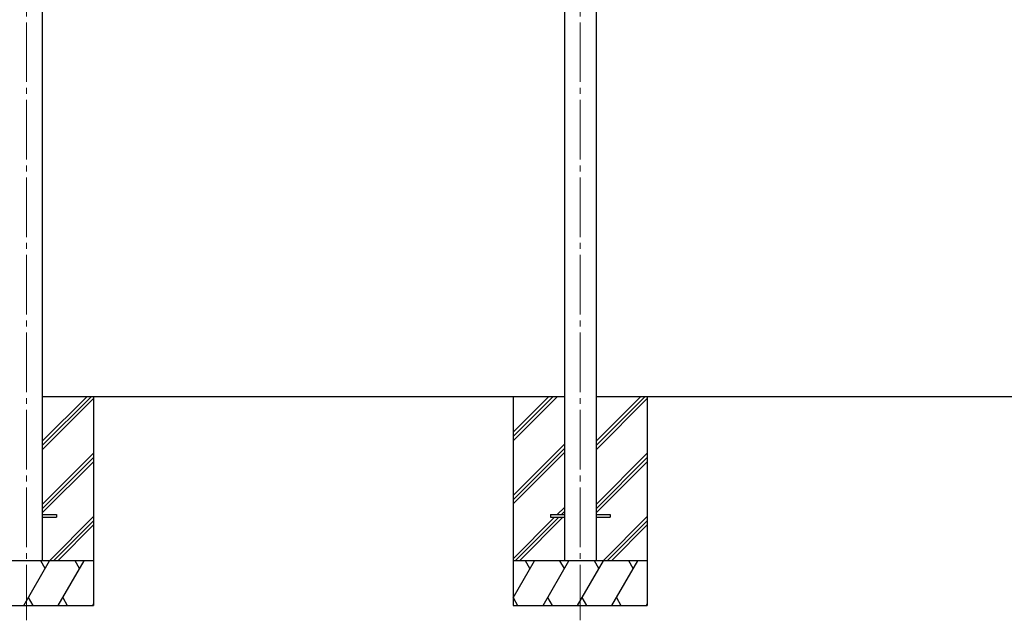
# Model space of a CAD drawing. Units: millimetres. Extents: x 0 to 25230, y 0 to 17820.
# Drawn here: x 9766 to 13066, y 4391 to 6406 of the extents above; entities that cross this region are included whole.
import ezdxf

# ---------------------------------------------------------------- set-up
doc = ezdxf.new("R2010")
doc.units = ezdxf.units.MM
doc.linetypes.add('YCENTER_1', pattern=[13, 10, -1, 1, -1])
for name, color, linetype, lineweight in [('YKK_12', 2, 'Continuous', 13), ('YKK_13', 4, 'Continuous', 30), ('YKK_A1', 4, 'Continuous', 30)]:
    doc.layers.add(name, color=color, linetype=linetype, lineweight=lineweight)

msp = doc.modelspace()

# ---------------------------------------------------------------- linework, layer by layer
at = {"layer": 'YKK_12', "linetype": 'YCENTER_1', "ltscale": 20}
for p, q in [((9788.7, 7436.8), (9788.7, 4391.1)), ((11644.7, 7436.8), (11644.7, 4391.1))]:
    msp.add_line(p, q, dxfattribs=at)
at = {"layer": 'YKK_13', "ltscale": 20}
for p, q in [((9841.7, 4745.6), (9888.7, 4745.6)), ((9841.7, 4736.6), (9888.7, 4736.6)), ((9888.7, 4745.6), (9888.7, 4736.6)), ((11544.7, 4745.6), (11544.7, 4736.6)), ((11544.7, 4745.6), (11591.7, 4745.6)), ((11544.7, 4736.6), (11591.7, 4736.6)), ((11697.7, 4745.6), (11744.7, 4745.6)), ((11697.7, 4736.6), (11744.7, 4736.6)), ((11744.7, 4745.6), (11744.7, 4736.6))]:
    msp.add_line(p, q, dxfattribs=at)
at = {"layer": 'YKK_A1', "ltscale": 20}
for p, q in [((9841.7, 7200.8), (9841.7, 4591.1)), ((11591.7, 7200.8), (11591.7, 4591.1)), ((11697.7, 7200.8), (11697.7, 4591.1)), ((11591.7, 5141.1), (9841.7, 5141.1)), ((14891.7, 5141.1), (11697.7, 5141.1))]:
    msp.add_line(p, q, dxfattribs=at)
at = {"layer": 'YKK_A1', "linetype": 'Continuous'}
for p, q in [((9841.7, 4977.6), (10005.2, 5141.1)), ((9841.7, 4991.8), (9991.1, 5141.1)), ((9841.7, 4963.5), (10013.7, 5135.5)), ((11419.5, 5021.9), (11538.7, 5141.1)), ((11419.5, 5007.8), (11552.8, 5141.1)), ((11419.5, 4993.6), (11567, 5141.1)), ((11697.7, 4977.6), (11861.2, 5141.1)), ((11697.7, 4991.8), (11847.1, 5141.1)), ((11697.7, 4963.5), (11869.5, 5135.3)), ((9841.7, 4779.6), (10013.5, 4951.4)), ((11419.5, 4809.8), (11591.7, 4982)), ((11419.5, 4795.7), (11591.7, 4967.9)), ((11419.5, 4781.5), (11591.7, 4953.7)), ((11697.7, 4779.6), (11869.5, 4951.4)), ((9841.7, 4765.5), (10013.5, 4937.3)), ((9841.7, 4751.3), (10013.5, 4923.1)), ((11697.7, 4765.5), (11869.5, 4937.3)), ((11697.7, 4751.3), (11869.5, 4923.1)), ((11567.5, 4745.6), (11591.7, 4769.9)), ((11581.6, 4745.6), (11591.7, 4755.7)), ((9865.3, 4591.1), (10013.5, 4739.3)), ((9879.5, 4591.1), (10013.5, 4725.2)), ((11419.5, 4597.7), (11558.5, 4736.6)), ((11427.1, 4591.1), (11572.6, 4736.6)), ((11441.2, 4591.1), (11586.7, 4736.6)), ((11721.3, 4591.1), (11869.5, 4739.3)), ((11735.5, 4591.1), (11869.5, 4725.2)), ((9893.6, 4591.1), (10013.5, 4711)), ((11749.6, 4591.1), (11869.5, 4711)), ((10013.5, 4591.1), (9563.5, 4591.1)), ((9779.7, 4441.1), (9866.3, 4591.1)), ((9851.3, 4565.1), (9836.3, 4591.1)), ((9895.1, 4441.1), (9981.8, 4591.1)), ((9966.8, 4565.1), (9951.8, 4591.1)), ((11869.5, 4591.1), (11419.5, 4591.1)), ((11419.5, 4466.7), (11491.3, 4591.1)), ((11476.3, 4565.1), (11461.3, 4591.1)), ((11520.2, 4441.1), (11606.8, 4591.1)), ((11591.8, 4565.1), (11576.8, 4591.1)), ((11635.7, 4441.1), (11722.3, 4591.1)), ((11707.3, 4565.1), (11692.3, 4591.1)), ((11751.1, 4441.1), (11837.8, 4591.1)), ((11822.8, 4565.1), (11807.8, 4591.1)), ((9794.7, 4467.1), (9809.7, 4441.1)), ((9910.1, 4467.1), (9925.1, 4441.1)), ((11419.7, 4467.1), (11434.7, 4441.1)), ((11535.2, 4467.1), (11550.2, 4441.1)), ((11650.7, 4467.1), (11665.7, 4441.1)), ((11766.1, 4467.1), (11781.1, 4441.1)), ((9563.5, 4441.1), (10013.5, 4441.1)), ((10010.6, 4441.1), (10013.5, 4446.1)), ((11419.5, 4441.1), (11869.5, 4441.1)), ((11866.6, 4441.1), (11869.5, 4446.1))]:
    msp.add_line(p, q, dxfattribs=at)
at = {"layer": 'YKK_A1'}
for p, q in [((10013.5, 5141.1), (10013.5, 4441.1)), ((11419.5, 5141.1), (11419.5, 4441.1)), ((11869.5, 5141.1), (11869.5, 4441.1))]:
    msp.add_line(p, q, dxfattribs=at)

doc.saveas('drawing.dxf')
